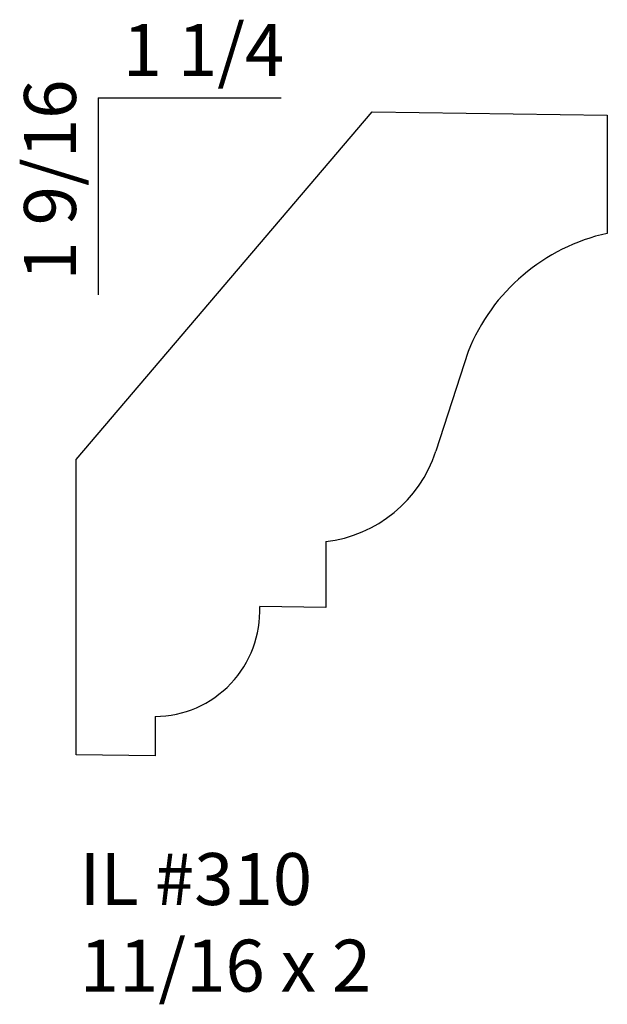
# Model space of a CAD drawing. Units: inches. Extents: x 48 to 49.41, y 26.62 to 28.99.
import ezdxf

# ---------------------------------------------------------------- set-up
doc = ezdxf.new("R2010")
doc.units = ezdxf.units.IN
doc.header["$MEASUREMENT"] = 0
doc.styles.add('Rom 1', font='dutch.ttf', dxfattribs={"height": 0.75})

msp = doc.modelspace()

# ---------------------------------------------------------------- linework, layer by layer
for p, q in [((48.1879, 28.8013), (48.6281, 28.8013)), ((48.1879, 28.8013), (48.1879, 28.3274)), ((48.1353, 27.9311), (48.8469, 28.7674)), ((48.8469, 28.7674), (49.4128, 28.7597)), ((49.4128, 28.7597), (49.4128, 28.4751)), ((49.0782, 28.1907), (49.0004, 27.9508)), ((48.1353, 27.2206), (48.1353, 27.9311)), ((48.7354, 27.7336), (48.7354, 27.5754)), ((48.7354, 27.5754), (48.5767, 27.5776)), ((48.3255, 27.313), (48.3255, 27.218)), ((48.3255, 27.218), (48.1353, 27.2206))]:
    msp.add_line(p, q)
for centre, radius, start, end in [((49.5133, 28.0177), 0.4683, 102.4003, 158.3122), ((48.6988, 28.0485), 0.317, 276.6206, 342.0466), ((48.3231, 27.5668), 0.2538, 270.5258, 2.4536)]:
    msp.add_arc(centre, radius, start, end)

# ---------------------------------------------------------------- texts
at = {"insert": (48.2469, 28.9786), "char_height": 0.125, "width": 1.27365, "attachment_point": 1, "style": 'Rom 1'}
msp.add_mtext('1 1/4', dxfattribs=at)
at = {"insert": (48.0098, 28.3615), "char_height": 0.125, "width": 2.304277, "attachment_point": 1, "rotation": 90, "style": 'Rom 1'}
msp.add_mtext('1 9/16', dxfattribs=at)
at = {"linetype": 'Continuous', "insert": (48.1435, 26.9845), "char_height": 0.125, "width": 1.298983, "attachment_point": 1, "style": 'Rom 1'}
msp.add_mtext('IL #310\\P11/16 x 2', dxfattribs=at)

doc.saveas('drawing.dxf')
